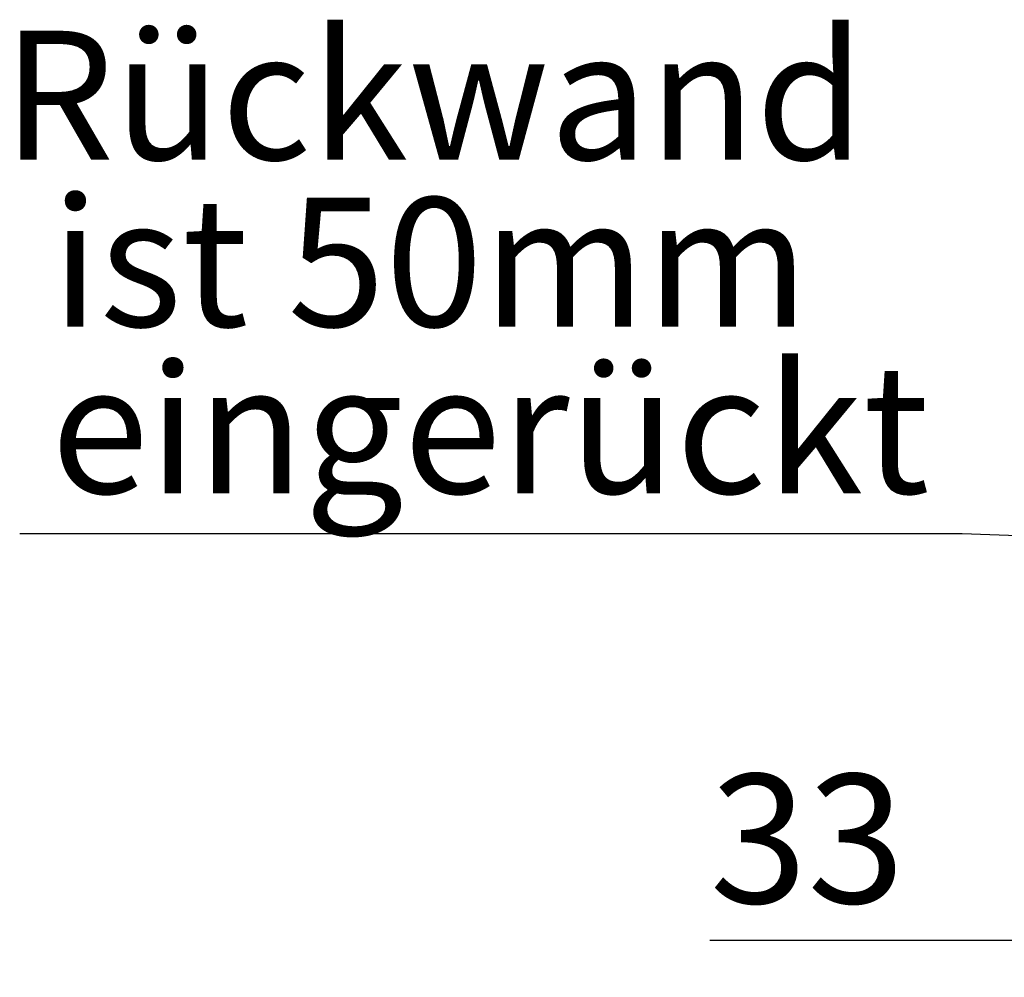
# Model space of a CAD drawing. Units: millimetres. Extents: x 5 to 415, y -14 to 292.
# Drawn here: x 175 to 201, y 191 to 217 of the extents above; entities that cross this region are included whole.
import ezdxf

# ---------------------------------------------------------------- set-up
doc = ezdxf.new("R2010")
doc.units = ezdxf.units.MM
doc.layers.add('BEMAßUNG', color=96, linetype='Continuous')
doc.styles.add('SLDTEXTSTYLE0', font='TXT', dxfattribs={"width": 0.75})
doc.dimstyles.new('SLDDIMSTYLE5', dxfattribs={"dimtxt": 3.5, "dimasz": 3.302, "dimexe": 0, "dimexo": 0.0625, "dimgap": 0.875, "dimtad": 1, "dimlfac": 12.5, "dimrnd": 1e-09, "dimzin": 12, "dimdsep": 46, "dimtxsty": 'SLDTEXTSTYLE0', "dimsah": 1, "dimcen": 0.09, "dimadec": 0, "dimazin": 3, "dimtfac": 1, "dimtmove": 0, "dimatfit": 0, "dimfxl": 0, "dimfrac": 2, "dimtolj": 1, "dimtzin": 12, "dimarcsym": 0})

# ---------------------------------------------------------------- blocks, each defined once
blk = doc.blocks.new('_D_10')
at = {"layer": 'BEMAßUNG'}
for p, q in [((206.355, 197.999), (206.355, 191.253)), ((208.995, 194.079), (208.995, 191.253)), ((206.355, 192.253), (193.417, 192.253)), ((208.995, 192.253), (206.355, 192.253)), ((208.995, 192.253), (215.345, 192.253))]:
    blk.add_line(p, q, dxfattribs=at)
for points in [[(206.355, 192.253), (203.053, 192.761), (203.053, 191.745)], [(208.995, 192.253), (212.297, 191.745), (212.297, 192.761)]]:
    blk.add_solid(points, dxfattribs=at)
at = {"layer": 'BEMAßUNG', "insert": (193.417, 196.764), "char_height": 3.5, "attachment_point": 1, "style": 'SLDTEXTSTYLE0'}
blk.add_mtext('33', dxfattribs=at)
blk = doc.blocks.new('SW_NOTE_5')
at = {"layer": 'BEMAßUNG', "color": 0}
blk.add_line((-25.573, 0), (0, 0), dxfattribs=at)
at = {"layer": 'BEMAßUNG', "color": 0, "char_height": 3.5, "attachment_point": 1, "style": 'SLDTEXTSTYLE0'}
for s, insert in [('Rückwand', (-26.035, 13.641)), ('ist 50mm', (-24.723, 9.115)), ('eingerückt', (-24.723, 4.589))]:
    blk.add_mtext(s, dxfattribs=dict(at, insert=insert))

msp = doc.modelspace()

# ---------------------------------------------------------------- linework, layer by layer
at = {"layer": 'BEMAßUNG'}
msp.add_line((200.26883, 203.29306), (206.85893, 203.04336), dxfattribs=at)

# ---------------------------------------------------------------- block references
msp.add_blockref('SW_NOTE_5', (200.26883, 203.29306), dxfattribs=at)

# ---------------------------------------------------------------- dimensions: what is measured, and where the dimension line sits
dim = msp.add_linear_dim(base=(206.35493, 192.25268), p1=(208.99493, 195.07877), p2=(206.35493, 198.99877), dimstyle='SLDDIMSTYLE5', dxfattribs=at)
dim.commit()
dim.dimension.update_dxf_attribs({"geometry": '_D_10', "text_midpoint": (196.00301, 192.25268), "dimtype": 160})

doc.saveas('drawing.dxf')
